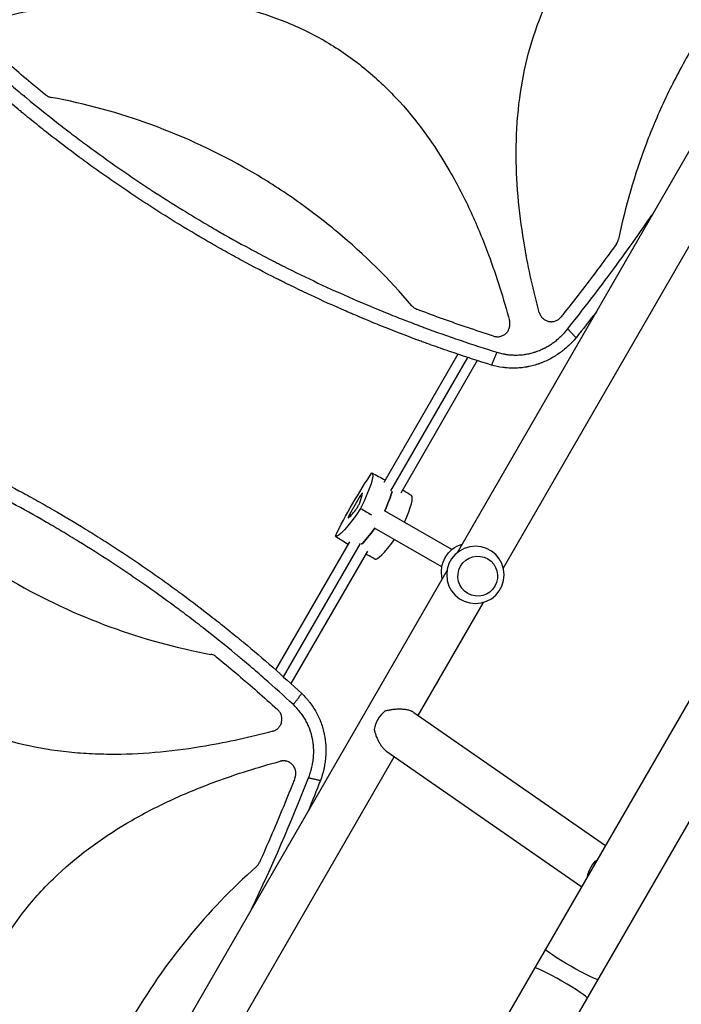
# Model space of a CAD drawing. Units: millimetres. Extents: x -7962 to 8885, y -10752 to 7100.
# Drawn here: x 1429 to 1959, y 2126 to 2914 of the extents above; entities that cross this region are included whole.
import ezdxf

# ---------------------------------------------------------------- set-up
doc = ezdxf.new("R2010")
doc.units = ezdxf.units.MM
doc.header["$LTSCALE"] = 20
doc.layers.add('2d', color=230, linetype='Continuous')

msp = doc.modelspace()

# ---------------------------------------------------------------- linework, layer by layer
at = {"layer": '2d'}
for p, q in [((2847.28, 3897.94), (1531.51, 1618.95)), ((2889.11, 3873.79), (1573.34, 1594.8)), ((1779.39, 2487.99), (2218.62, 3248.75)), ((1816.15, 2475.67), (2057.41, 2893.53)), ((1832.37, 2737.76), (1832.37, 2737.76)), ((1834.52, 2725.48), (1834.52, 2725.47)), ((1836.87, 2713.56), (1836.87, 2713.55)), ((1841.34, 2693.8), (1841.35, 2693.79)), ((1785.43, 2656.46), (1785.43, 2656.46)), ((1793.19, 2653.89), (1793.19, 2653.89)), ((1800.97, 2651.37), (1800.97, 2651.37)), ((1779.75, 2646.62), (1720.52, 2544.03)), ((1787.5, 2644.05), (1725.91, 2537.37)), ((1795.29, 2641.53), (1734.08, 2535.51)), ((1736.59, 2537.25), (1735.48, 2537.94)), ((1701.55, 2533.21), (1702.85, 2532.43)), ((1774.9, 2490.27), (1720.98, 2521.4)), ((1693.03, 2518.46), (1694.36, 2517.73)), ((1766.9, 2476.41), (1712.98, 2507.54)), ((1693.15, 2496.62), (1633.92, 2394.03)), ((1701.61, 2495.28), (1640.02, 2388.61)), ((1707.31, 2489.14), (1646.1, 2383.12)), ((1707.06, 2486.09), (1705.9, 2486.71)), ((1473.64, 1958.42), (1771.12, 2473.66)), ((1747.97, 2357.57), (1800.17, 2447.98)), ((1744.61, 2359.89), (1897.93, 2253.61)), ((1506.55, 1939.42), (1728.9, 2324.55)), ((1722.96, 2328.67), (1878.86, 2220.59)), ((1623.86, 2317.1), (1623.87, 2317.1)), ((1604.52, 2311.1), (1604.51, 2311.1)), ((1581.3, 2302.89), (1581.3, 2302.89)), ((1593.01, 2307.18), (1593.01, 2307.18))]:
    msp.add_line(p, q, dxfattribs=at)
at = {"layer": '2d', "extrusion": (0, 0, -1)}
msp.add_circle((-1793.84, 2470.1), 23, dxfattribs=at)
msp.add_arc((-1789.58, 2472.56), 23, 345.98085, 74.01915, dxfattribs=at)
at = {"layer": '2d'}
msp.add_arc((1629.94, 2325.14), 10, 336.93668, 336.93699, dxfattribs=at)
at = {"layer": '2d', "extrusion": (0, 0, -1)}
for centre, major_axis, ratio, start_param, end_param in [((1702.04, 2523.1), (29.64, 51.34), 0.12793, 4.195748, 5.22903), ((1681.28, 2500.44), (29.64, 51.34), 0.12793, 0.006958, 1.04024), ((1697.1, 2491.3), (29.97, 51.9), 0.12793, 0.436099, 0.883989), ((1711.28, 2552.4), (29.64, 51.34), 0.12793, 2.101353, 3.134635), ((1727.1, 2543.27), (29.97, 51.9), 0.12793, 2.257603, 2.705494), ((1899.07, 2229.7), (10.82, 15.61), 0.750095, 4.165338, 5.039635), ((1870.91, 2158.51), (-20.91, 12.07), 0.072536, 3.141593, 6.283185)]:
    msp.add_ellipse(centre, major_axis=major_axis, ratio=ratio, start_param=start_param, end_param=end_param, dxfattribs=at)
at = {"layer": '2d'}
for centre, major_axis, ratio, start_param, end_param in [((1701.27, 2523.54), (18.46, 31.97), 0.12793, 1.337939, 1.803654), ((1684.67, 2505.41), (18.46, 31.97), 0.12793, -0.756456, -0.290741), ((1701.52, 2532.19), (1.96, 3.39), 0.12793, -0.290741, 1.337939), ((1697.1, 2491.3), (29.97, 51.9), 0.12793, -0.883989, -0.436099), ((1712.92, 2482.17), (29.64, 51.34), 0.12793, -0.875061, -0.006958), ((1708.67, 2546.98), (18.46, 31.97), 0.12793, 3.432334, 3.898049), ((1699.18, 2524.75), (1.96, 3.39), 0.12793, 3.898049, 5.526729), ((1693.91, 2519), (1.96, 3.39), 0.12793, 1.803654, 3.432334), ((1727.1, 2543.27), (29.97, 51.9), 0.12793, 3.577691, 4.025582), ((1742.92, 2534.13), (29.64, 51.34), 0.12793, 3.14855, 4.016653), ((1728.44, 2347.99), (10.82, 15.61), 0.750095, 1.217744, 2.143654), ((1862.21, 2143.45), (-20.91, 12.07), 0.072386, 3.141593, 6.283185)]:
    msp.add_ellipse(centre, major_axis=major_axis, ratio=ratio, start_param=start_param, end_param=end_param, dxfattribs=at)
msp.add_ellipse((1795.68, 2469.03), major_axis=(8, 13.86), ratio=0.991783, dxfattribs=at)
for points, knots in [([(1844.85, 2680.07), (1840.22, 2697.45), (1836.29, 2714.92), (1829.11, 2756.49), (1826.59, 2780.7), (1826.4, 2811.34), (1826.51, 2817.49), (1827.07, 2829.83), (1827.52, 2836.04), (1829.4, 2854.55), (1831.37, 2866.72), (1836.91, 2890.69), (1840.48, 2902.48), (1847.21, 2919.85), (1849.68, 2925.59), (1855.01, 2936.77), (1857.87, 2942.22), (1861.01, 2947.68), (1861.09, 2947.82), (1861.17, 2947.95)], [0.0334073, 0.0334073, 0.0334073, 0.0334073, 0.125, 0.125, 0.25, 0.25, 0.28125, 0.28125, 0.3125, 0.3125, 0.375, 0.375, 0.4375, 0.4375, 0.46875, 0.46875, 0.5, 0.5, 0.5007904, 0.5007904, 0.5007904, 0.5007904]), ([(1404.54, 2913.69), (1422.3, 2918.44), (1440.17, 2922.45), (1482.06, 2929.63), (1506.17, 2932.11), (1536.7, 2932.26), (1542.82, 2932.14), (1555.11, 2931.57), (1561.3, 2931.12), (1579.74, 2929.22), (1591.87, 2927.25), (1615.74, 2921.71), (1627.49, 2918.15), (1644.78, 2911.45), (1650.5, 2908.99), (1661.64, 2903.68), (1667.07, 2900.83), (1683, 2891.68), (1693.1, 2884.8), (1707.5, 2873.35), (1712.17, 2869.34), (1721.28, 2860.94), (1725.69, 2856.57), (1746.81, 2834.17), (1761.05, 2814.29), (1776.41, 2787.62), (1779.36, 2782.19), (1785.01, 2771.2), (1787.7, 2765.66), (1795.41, 2748.91), (1800.06, 2737.57), (1810.74, 2708.76), (1816.26, 2691.11), (1821.06, 2673.21)], [0.0309809, 0.0309809, 0.0309809, 0.0309809, 0.125, 0.125, 0.25, 0.25, 0.28125, 0.28125, 0.3125, 0.3125, 0.375, 0.375, 0.4375, 0.4375, 0.46875, 0.46875, 0.5, 0.5, 0.5625, 0.5625, 0.59375, 0.59375, 0.625, 0.625, 0.75, 0.75, 0.78125, 0.78125, 0.8125, 0.8125, 0.875, 0.875, 0.9692402, 0.9692402, 0.9692402, 0.9692402]), ([(1387.99, 2892.43), (1395.57, 2885.4), (1403.23, 2878.49), (1414.86, 2868.3), (1420.71, 2863.25), (1427.58, 2857.43), (1431.03, 2854.54), (1432.76, 2853.1), (1433.51, 2852.48), (1434, 2852.07), (1434.25, 2851.87), (1442.45, 2845.07), (1450.49, 2838.6), (1462.68, 2829.07), (1468.8, 2824.35), (1476, 2818.92), (1479.62, 2816.22), (1481.17, 2815.07), (1482.2, 2814.3), (1482.72, 2813.92), (1491.55, 2807.41), (1499.94, 2801.4), (1512.64, 2792.57), (1519.02, 2788.2), (1526.52, 2783.19), (1530.28, 2780.7), (1532.17, 2779.46), (1532.97, 2778.93), (1533.51, 2778.57), (1533.79, 2778.4), (1542.63, 2772.61), (1551.29, 2767.12), (1564.38, 2759.08), (1570.96, 2755.1), (1578.68, 2750.55), (1582.55, 2748.29), (1584.49, 2747.16), (1585.32, 2746.68), (1585.87, 2746.36), (1586.15, 2746.2), (1595.27, 2740.95), (1604.18, 2735.98), (1617.65, 2728.71), (1624.41, 2725.12), (1632.34, 2721.02), (1636.32, 2718.99), (1638.03, 2718.12), (1639.17, 2717.55), (1639.74, 2717.26), (1649.41, 2712.39), (1658.57, 2707.93), (1677.03, 2699.27), (1686.33, 2695.06), (1705.04, 2686.91), (1714.46, 2682.96), (1728.68, 2677.23), (1735.81, 2674.42), (1744.17, 2671.22), (1748.36, 2669.64), (1750.15, 2668.96), (1751.35, 2668.52), (1751.95, 2668.29), (1771.78, 2660.94), (1791.24, 2654.33), (1810.92, 2648.25)], [0, 0, 0, 0, 0.0625, 0.0625, 0.09375, 0.109375, 0.117187, 0.121094, 0.123047, 0.123047, 0.125, 0.125, 0.1875, 0.1875, 0.21875, 0.234375, 0.242187, 0.246094, 0.246094, 0.25, 0.25, 0.3125, 0.3125, 0.34375, 0.359375, 0.367187, 0.371094, 0.373047, 0.373047, 0.375, 0.375, 0.4375, 0.4375, 0.46875, 0.484375, 0.492187, 0.496094, 0.498047, 0.498047, 0.5, 0.5, 0.5625, 0.5625, 0.59375, 0.609375, 0.617187, 0.621094, 0.621094, 0.625, 0.625, 0.6875, 0.6875, 0.75, 0.75, 0.8125, 0.8125, 0.84375, 0.859375, 0.867187, 0.871094, 0.871094, 0.875, 0.875, 1, 1, 1, 1]), ([(1449.66, 2854.23), (1439.23, 2862.68), (1428.96, 2871.33), (1413.47, 2884.84), (1408.14, 2889.59), (1402.03, 2895.14), (1401.2, 2895.89), (1400.37, 2896.65)], [0.0298699, 0.0298699, 0.0298699, 0.0298699, 0.5, 0.5, 0.75, 0.75, 0.7893308, 0.7893308, 0.7893308, 0.7893308]), ([(1580, 2736.64), (1571.13, 2741.77), (1562.31, 2747.02), (1549.2, 2755.1), (1544.84, 2757.82), (1536.17, 2763.33), (1531.85, 2766.12), (1518.95, 2774.57), (1510.4, 2780.34), (1497.68, 2789.2), (1491.34, 2793.68), (1483.99, 2799), (1480.32, 2801.68), (1478.49, 2803.02), (1477.57, 2803.7), (1477.12, 2804.03), (1476.92, 2804.18), (1476.79, 2804.27), (1476.72, 2804.32), (1468.42, 2810.46), (1460.23, 2816.69), (1448.03, 2826.25), (1441.95, 2831.09), (1434.89, 2836.82), (1431.37, 2839.71), (1429.61, 2841.17), (1428.73, 2841.89), (1428.29, 2842.26), (1428.1, 2842.41), (1427.98, 2842.52), (1427.92, 2842.57), (1412.17, 2855.64), (1396.63, 2869.28), (1381.29, 2883.52)], [0.5017642, 0.5017642, 0.5017642, 0.5017642, 0.5640437, 0.5640437, 0.5951834, 0.5951834, 0.6263231, 0.6263231, 0.6886026, 0.6886026, 0.7197424, 0.7353122, 0.7430972, 0.7469896, 0.7489359, 0.749909, 0.7503955, 0.7503955, 0.7508821, 0.7508821, 0.8131616, 0.8131616, 0.8443013, 0.8598712, 0.8676561, 0.8715486, 0.8734948, 0.8744679, 0.8749545, 0.8749545, 0.875441, 0.875441, 1, 1, 1, 1]), ([(1965.09, 2887.95), (1961.7, 2882.09), (1958.43, 2876.14), (1952.13, 2864.13), (1949.1, 2858.06), (1940.41, 2839.69), (1935.13, 2827.26), (1921.07, 2790.05), (1913.72, 2764.75), (1908.36, 2738.71)], [0.5004316, 0.5004316, 0.5004316, 0.5004316, 0.5625, 0.5625, 0.625, 0.625, 0.75, 0.75, 0.9934911, 0.9934911, 0.9934911, 0.9934911]), ([(1449.66, 2854.23), (1450.31, 2853.7), (1451.01, 2853.26), (1452.14, 2852.74), (1452.53, 2852.59), (1453.32, 2852.34), (1453.73, 2852.24), (1454.14, 2852.16)], [0, 0, 0, 0, 0.002471828, 0.002471828, 0.003707743, 0.003707743, 0.004943657, 0.004943657, 0.004943657, 0.004943657]), ([(1742.98, 2685.4), (1724.67, 2706.82), (1704.81, 2726.41), (1672.49, 2753.42), (1661.11, 2762.13), (1643.44, 2774.49), (1637.45, 2778.49), (1625.26, 2786.24), (1619.05, 2790.01), (1587.65, 2808.13), (1561.64, 2820.24), (1508.72, 2839.62), (1481.84, 2847.02), (1454.14, 2852.16)], [0.0072419, 0.0072419, 0.0072419, 0.0072419, 0.25, 0.25, 0.375, 0.375, 0.4375, 0.4375, 0.5, 0.5, 0.75, 0.75, 0.992758, 0.992758, 0.992758, 0.992758]), ([(1867.65, 2666.91), (1880.23, 2682.68), (1892.5, 2698.68), (1910.43, 2722.99), (1916.33, 2731.15), (1925.06, 2743.46), (1929.4, 2749.64), (1933.93, 2756.2), (1935.6, 2758.63), (1935.85, 2758.99)], [0, 0, 0, 0, 0.125, 0.125, 0.1875, 0.1875, 0.21875, 0.234375, 0.2370549, 0.2370549, 0.2370549, 0.2370549]), ([(1806.56, 2637.99), (1796.52, 2641.08), (1786.59, 2644.3), (1771.85, 2649.29), (1766.97, 2650.98), (1759.69, 2653.56), (1756.06, 2654.86), (1751.84, 2656.4), (1749.74, 2657.17), (1748.84, 2657.51), (1748.24, 2657.73), (1747.94, 2657.84), (1737.87, 2661.56), (1728.21, 2665.3), (1713.86, 2671.07), (1706.72, 2674.01), (1698.46, 2677.5), (1694.34, 2679.27), (1692.58, 2680.03), (1691.41, 2680.54), (1690.83, 2680.79), (1680.75, 2685.18), (1671.35, 2689.43), (1657.38, 2695.99), (1650.43, 2699.32), (1642.38, 2703.27), (1638.36, 2705.27), (1636.36, 2706.27), (1635.5, 2706.7), (1634.93, 2706.99), (1634.64, 2707.13), (1625.15, 2711.92), (1616.01, 2716.7), (1602.42, 2724.04), (1595.65, 2727.75), (1587.81, 2732.17), (1584.46, 2734.08), (1582.23, 2735.36), (1581.12, 2736), (1580, 2736.64)], [0, 0, 0, 0, 0.0627205, 0.0627205, 0.0940808, 0.0940808, 0.1097609, 0.117601, 0.121521, 0.123481, 0.123481, 0.125441, 0.125441, 0.1881616, 0.1881616, 0.2195218, 0.235202, 0.243042, 0.2469621, 0.2469621, 0.2508821, 0.2508821, 0.3136026, 0.3136026, 0.3449629, 0.360643, 0.3684831, 0.3724031, 0.3743631, 0.3743631, 0.3763231, 0.3763231, 0.4390437, 0.4390437, 0.4704039, 0.486084, 0.4939241, 0.4939241, 0.5017642, 0.5017642, 0.5017642, 0.5017642]), ([(1906.67, 2734.86), (1897.8, 2722.59), (1888.76, 2710.45), (1874.73, 2692.16), (1869.86, 2685.92), (1864.08, 2678.62), (1863.21, 2677.52), (1862.35, 2676.43)], [0.0227006, 0.0227006, 0.0227006, 0.0227006, 0.5, 0.5, 0.75, 0.75, 0.794046, 0.794046, 0.794046, 0.794046]), ([(1906.67, 2734.86), (1907.09, 2735.44), (1907.43, 2736.05), (1908, 2737.33), (1908.22, 2738.01), (1908.36, 2738.71)], [0, 0, 0, 0, 0.002102867, 0.002102867, 0.004205733, 0.004205733, 0.004205733, 0.004205733]), ([(1742.98, 2685.4), (1743.52, 2684.76), (1744.13, 2684.21), (1745.14, 2683.49), (1745.5, 2683.27), (1746.23, 2682.88), (1746.61, 2682.71), (1747, 2682.56)], [0, 0, 0, 0, 0.002471783, 0.002471783, 0.003707675, 0.003707675, 0.004943566, 0.004943566, 0.004943566, 0.004943566]), ([(1808.38, 2661.08), (1807.31, 2661.42), (1806.24, 2661.76), (1798.37, 2664.29), (1791.6, 2666.53), (1772.15, 2673.18), (1759.54, 2677.75), (1747, 2682.56)], [0.210503, 0.210503, 0.210503, 0.210503, 0.25, 0.25, 0.5, 0.5, 0.9701233, 0.9701233, 0.9701233, 0.9701233]), ([(1844.85, 2680.07), (1845.09, 2679.17), (1845.45, 2678.33), (1846.16, 2677.14), (1846.43, 2676.75), (1847.01, 2676.03), (1847.32, 2675.69), (1847.98, 2675.06), (1848.34, 2674.77), (1849.1, 2674.23), (1849.49, 2673.99), (1850.3, 2673.57), (1850.73, 2673.39), (1851.38, 2673.15), (1851.6, 2673.08), (1852.04, 2672.96), (1852.27, 2672.9), (1852.94, 2672.76), (1853.4, 2672.7), (1854.08, 2672.66), (1854.31, 2672.65), (1854.77, 2672.65), (1855.01, 2672.66), (1856.16, 2672.74), (1857.05, 2672.93), (1858.35, 2673.4), (1858.77, 2673.59), (1859.58, 2674.02), (1859.97, 2674.26), (1860.72, 2674.79), (1861.08, 2675.09), (1861.75, 2675.73), (1862.06, 2676.07), (1862.35, 2676.43)], [0, 0, 0, 0, 0.00275472, 0.00275472, 0.00413207, 0.00413207, 0.00550943, 0.00550943, 0.00688679, 0.00688679, 0.00826415, 0.00826415, 0.00964151, 0.00964151, 0.01033019, 0.01033019, 0.01101886, 0.01101886, 0.01239622, 0.01239622, 0.0130849, 0.0130849, 0.01377358, 0.01377358, 0.0165283, 0.0165283, 0.01790566, 0.01790566, 0.01928301, 0.01928301, 0.02066037, 0.02066037, 0.02203773, 0.02203773, 0.02203773, 0.02203773]), ([(1808.38, 2661.08), (1809.24, 2660.81), (1810.12, 2660.66), (1811.45, 2660.61), (1811.9, 2660.62), (1812.79, 2660.7), (1813.23, 2660.77), (1814.09, 2660.97), (1814.52, 2661.1), (1815.36, 2661.42), (1815.76, 2661.61), (1816.54, 2662.03), (1816.92, 2662.26), (1817.64, 2662.78), (1817.98, 2663.07), (1818.95, 2664), (1819.51, 2664.69), (1820.2, 2665.84), (1820.4, 2666.24), (1820.76, 2667.05), (1820.91, 2667.47), (1821.15, 2668.33), (1821.24, 2668.77), (1821.37, 2669.66), (1821.4, 2670.1), (1821.41, 2670.99), (1821.38, 2671.44), (1821.27, 2672.33), (1821.18, 2672.77), (1821.06, 2673.21)], [0, 0, 0, 0, 0.00267016, 0.00267016, 0.00400525, 0.00400525, 0.00534033, 0.00534033, 0.00667541, 0.00667541, 0.00801049, 0.00801049, 0.00934557, 0.00934557, 0.01068066, 0.01068066, 0.01335082, 0.01335082, 0.0146859, 0.0146859, 0.01602099, 0.01602099, 0.01735607, 0.01735607, 0.01869115, 0.01869115, 0.02002623, 0.02002623, 0.02136131, 0.02136131, 0.02136131, 0.02136131]), ([(1810.92, 2648.25), (1812.2, 2647.85), (1814.13, 2647.34), (1816.41, 2646.87), (1817.55, 2646.66), (1818.03, 2646.58), (1818.36, 2646.53), (1818.52, 2646.51), (1820, 2646.29), (1821.98, 2646.08), (1824.29, 2645.97), (1825.29, 2645.95), (1825.95, 2645.94), (1826.28, 2645.94), (1827.94, 2645.96), (1829.93, 2646.06), (1832.23, 2646.32), (1833.38, 2646.48), (1833.88, 2646.56), (1834.2, 2646.62), (1834.37, 2646.64), (1835.83, 2646.89), (1837.76, 2647.31), (1839.98, 2647.92), (1840.93, 2648.21), (1841.56, 2648.41), (1841.88, 2648.52), (1843.44, 2649.05), (1845.29, 2649.76), (1847.4, 2650.72), (1848.45, 2651.23), (1848.97, 2651.49), (1849.2, 2651.6), (1849.34, 2651.68), (1849.42, 2651.72), (1850.65, 2652.36), (1852.36, 2653.34), (1854.3, 2654.59), (1855.26, 2655.25), (1855.66, 2655.53), (1855.93, 2655.72), (1856.07, 2655.82), (1857.27, 2656.69), (1858.83, 2657.91), (1860.59, 2659.43), (1861.45, 2660.22), (1861.87, 2660.62), (1862.06, 2660.79), (1862.18, 2660.91), (1862.24, 2660.97), (1864.19, 2662.85), (1865.98, 2664.81), (1867.65, 2666.91)], [0, 0, 0, 0, 0.0625, 0.09375, 0.109375, 0.117187, 0.117187, 0.125, 0.125, 0.1875, 0.21875, 0.234375, 0.234375, 0.25, 0.25, 0.3125, 0.34375, 0.359375, 0.367187, 0.367187, 0.375, 0.375, 0.4375, 0.46875, 0.484375, 0.484375, 0.5, 0.5, 0.5625, 0.59375, 0.609375, 0.617188, 0.621094, 0.621094, 0.625, 0.625, 0.6875, 0.71875, 0.734375, 0.742188, 0.742188, 0.75, 0.75, 0.8125, 0.84375, 0.859375, 0.867188, 0.871094, 0.871094, 0.875, 0.875, 1, 1, 1, 1]), ([(1874.31, 2659.8), (1873.28, 2658.58), (1872.23, 2657.39), (1870.61, 2655.7), (1870.07, 2655.14), (1869.24, 2654.33), (1868.83, 2653.93), (1868.34, 2653.47), (1868.1, 2653.24), (1867.98, 2653.13), (1867.92, 2653.08), (1867.89, 2653.05), (1867.87, 2653.03), (1866.68, 2651.93), (1865.47, 2650.89), (1863.64, 2649.42), (1863.02, 2648.94), (1862.09, 2648.24), (1861.63, 2647.89), (1861.08, 2647.5), (1860.8, 2647.31), (1860.67, 2647.21), (1860.61, 2647.17), (1860.57, 2647.14), (1860.55, 2647.13), (1857.87, 2645.25), (1855.12, 2643.62), (1850.91, 2641.5), (1849.49, 2640.85), (1847.35, 2639.96), (1846.63, 2639.68), (1845.55, 2639.28), (1845.01, 2639.08), (1844.38, 2638.86), (1844.07, 2638.75), (1843.93, 2638.71), (1843.84, 2638.68), (1843.8, 2638.66), (1842.25, 2638.15), (1840.73, 2637.7), (1838.44, 2637.13), (1837.68, 2636.95), (1836.53, 2636.71), (1835.96, 2636.59), (1835.28, 2636.47), (1835, 2636.42), (1834.8, 2636.38), (1834.71, 2636.37), (1833.05, 2636.08), (1831.48, 2635.87), (1829.12, 2635.65), (1827.94, 2635.56), (1826.76, 2635.51), (1825.97, 2635.48), (1825.57, 2635.47), (1823.61, 2635.44), (1822.04, 2635.47), (1819.69, 2635.61), (1818.51, 2635.7), (1817.14, 2635.85), (1816.46, 2635.93), (1816.16, 2635.97), (1815.97, 2636), (1815.87, 2636.01), (1812.68, 2636.44), (1809.61, 2637.1), (1806.56, 2637.99)], [0, 0, 0, 0, 0.0625, 0.0625, 0.09375, 0.09375, 0.109375, 0.117187, 0.121094, 0.123047, 0.124023, 0.124023, 0.125, 0.125, 0.1875, 0.1875, 0.21875, 0.21875, 0.234375, 0.242188, 0.246094, 0.248047, 0.249023, 0.249023, 0.25, 0.25, 0.375, 0.375, 0.4375, 0.4375, 0.46875, 0.46875, 0.484375, 0.492187, 0.496094, 0.498047, 0.498047, 0.5, 0.5, 0.5625, 0.5625, 0.59375, 0.59375, 0.609375, 0.617187, 0.621094, 0.621094, 0.625, 0.625, 0.6875, 0.6875, 0.71875, 0.734375, 0.734375, 0.75, 0.75, 0.8125, 0.8125, 0.84375, 0.859375, 0.867187, 0.871094, 0.871094, 0.875, 0.875, 1, 1, 1, 1]), ([(1229.52, 2620.66), (1239.53, 2617.58), (1249.43, 2614.38), (1264.11, 2609.4), (1268.98, 2607.72), (1276.23, 2605.15), (1279.85, 2603.85), (1284.06, 2602.32), (1286.15, 2601.55), (1287.2, 2601.16), (1287.72, 2600.97), (1287.95, 2600.89), (1288.1, 2600.83), (1288.17, 2600.81), (1297.97, 2597.18), (1307.6, 2593.46), (1321.91, 2587.71), (1329.02, 2584.79), (1337.26, 2581.31), (1341.36, 2579.55), (1343.41, 2578.66), (1344.43, 2578.22), (1344.87, 2578.03), (1345.16, 2577.9), (1345.3, 2577.84), (1354.9, 2573.66), (1364.27, 2569.43), (1378.2, 2562.9), (1385.13, 2559.59), (1393.16, 2555.65), (1397.15, 2553.67), (1399.15, 2552.67), (1400.15, 2552.17), (1400.58, 2551.95), (1400.86, 2551.81), (1401, 2551.74), (1410.33, 2547.04), (1419.43, 2542.3), (1432.98, 2534.99), (1439.73, 2531.29), (1447.55, 2526.89), (1451.44, 2524.67), (1453.39, 2523.56), (1454.22, 2523.08), (1454.77, 2522.76), (1455.05, 2522.6), (1464.24, 2517.31), (1473.09, 2512.04), (1486.25, 2503.95), (1490.62, 2501.22), (1499.33, 2495.7), (1503.67, 2492.9), (1516.62, 2484.43), (1525.2, 2478.64), (1537.97, 2469.76), (1544.34, 2465.27), (1551.72, 2459.93), (1555.4, 2457.25), (1557.24, 2455.9), (1558.15, 2455.22), (1558.61, 2454.88), (1558.81, 2454.74), (1558.94, 2454.64), (1559.01, 2454.59), (1567.34, 2448.44), (1575.56, 2442.19), (1587.81, 2432.59), (1593.91, 2427.74), (1601, 2421.99), (1604.53, 2419.09), (1606.3, 2417.63), (1607.18, 2416.9), (1607.62, 2416.54), (1607.81, 2416.38), (1607.94, 2416.28), (1608, 2416.22), (1623.81, 2403.11), (1639.4, 2389.43), (1654.8, 2375.13)], [0, 0, 0, 0, 0.0625, 0.0625, 0.09375, 0.09375, 0.109375, 0.117188, 0.121094, 0.123047, 0.124023, 0.124512, 0.124512, 0.125, 0.125, 0.1875, 0.1875, 0.21875, 0.234375, 0.242188, 0.246094, 0.248047, 0.249023, 0.249023, 0.25, 0.25, 0.3125, 0.3125, 0.34375, 0.359375, 0.367188, 0.371094, 0.373047, 0.374023, 0.374023, 0.375, 0.375, 0.4375, 0.4375, 0.46875, 0.484375, 0.492188, 0.496094, 0.498047, 0.498047, 0.5, 0.5, 0.5625, 0.5625, 0.59375, 0.59375, 0.625, 0.625, 0.6875, 0.6875, 0.71875, 0.734375, 0.742188, 0.746094, 0.748047, 0.749023, 0.749512, 0.749512, 0.75, 0.75, 0.8125, 0.8125, 0.84375, 0.859375, 0.867188, 0.871094, 0.873047, 0.874023, 0.874512, 0.874512, 0.875, 0.875, 1, 1, 1, 1]), ([(1648.09, 2366.23), (1640.52, 2373.25), (1632.85, 2380.16), (1621.22, 2390.35), (1615.38, 2395.4), (1608.5, 2401.22), (1605.05, 2404.11), (1603.32, 2405.55), (1602.58, 2406.17), (1602.08, 2406.58), (1601.84, 2406.78), (1593.63, 2413.58), (1585.59, 2420.05), (1573.41, 2429.58), (1567.28, 2434.3), (1560.08, 2439.73), (1556.47, 2442.43), (1554.92, 2443.58), (1553.88, 2444.35), (1553.37, 2444.73), (1544.54, 2451.24), (1536.15, 2457.25), (1523.44, 2466.08), (1517.06, 2470.45), (1509.56, 2475.47), (1505.8, 2477.96), (1503.92, 2479.19), (1503.11, 2479.72), (1502.57, 2480.08), (1502.3, 2480.26), (1493.45, 2486.04), (1484.8, 2491.53), (1471.7, 2499.57), (1465.13, 2503.55), (1457.41, 2508.11), (1453.54, 2510.37), (1451.6, 2511.49), (1450.77, 2511.97), (1450.21, 2512.29), (1449.93, 2512.45), (1440.82, 2517.71), (1431.91, 2522.68), (1418.44, 2529.94), (1411.67, 2533.53), (1403.74, 2537.63), (1399.76, 2539.66), (1398.05, 2540.53), (1396.92, 2541.11), (1396.34, 2541.39), (1386.68, 2546.27), (1377.51, 2550.72), (1359.05, 2559.39), (1349.76, 2563.59), (1331.04, 2571.75), (1321.63, 2575.69), (1307.41, 2581.42), (1300.28, 2584.24), (1291.92, 2587.44), (1287.73, 2589.02), (1285.93, 2589.69), (1284.73, 2590.14), (1284.13, 2590.36), (1264.3, 2597.71), (1244.85, 2604.32), (1225.17, 2610.4)], [0, 0, 0, 0, 0.0625, 0.0625, 0.09375, 0.109375, 0.117187, 0.121094, 0.123047, 0.123047, 0.125, 0.125, 0.1875, 0.1875, 0.21875, 0.234375, 0.242187, 0.246094, 0.246094, 0.25, 0.25, 0.3125, 0.3125, 0.34375, 0.359375, 0.367187, 0.371094, 0.373047, 0.373047, 0.375, 0.375, 0.4375, 0.4375, 0.46875, 0.484375, 0.492187, 0.496094, 0.498047, 0.498047, 0.5, 0.5, 0.5625, 0.5625, 0.59375, 0.609375, 0.617187, 0.621094, 0.621094, 0.625, 0.625, 0.6875, 0.6875, 0.75, 0.75, 0.8125, 0.8125, 0.84375, 0.859375, 0.867187, 0.871094, 0.871094, 0.875, 0.875, 1, 1, 1, 1]), ([(1631.55, 2344.96), (1613.77, 2340.2), (1595.89, 2336.19), (1553.99, 2329.02), (1529.87, 2326.54), (1499.35, 2326.39), (1493.22, 2326.51), (1480.93, 2327.08), (1474.74, 2327.54), (1456.3, 2329.43), (1444.18, 2331.41), (1420.31, 2336.95), (1408.56, 2340.52), (1391.27, 2347.21), (1385.55, 2349.68), (1374.41, 2354.99), (1368.98, 2357.84), (1353.05, 2366.99), (1342.95, 2373.87), (1328.55, 2385.33), (1323.88, 2389.34), (1314.78, 2397.73), (1310.37, 2402.11), (1289.25, 2424.51), (1275.01, 2444.4), (1259.65, 2471.07), (1256.7, 2476.5), (1251.06, 2487.49), (1248.37, 2493.03), (1240.66, 2509.78), (1236.01, 2521.12), (1225.34, 2549.92), (1219.82, 2567.55), (1215.02, 2585.44)], [0.0309115, 0.0309115, 0.0309115, 0.0309115, 0.125, 0.125, 0.25, 0.25, 0.28125, 0.28125, 0.3125, 0.3125, 0.375, 0.375, 0.4375, 0.4375, 0.46875, 0.46875, 0.5, 0.5, 0.5625, 0.5625, 0.59375, 0.59375, 0.625, 0.625, 0.75, 0.75, 0.78125, 0.78125, 0.8125, 0.8125, 0.875, 0.875, 0.9691711, 0.9691711, 0.9691711, 0.9691711]), ([(1293.11, 2573.25), (1311.42, 2551.83), (1331.27, 2532.24), (1363.59, 2505.23), (1374.97, 2496.52), (1392.65, 2484.17), (1398.64, 2480.17), (1410.82, 2472.41), (1417.03, 2468.64), (1448.44, 2450.52), (1474.44, 2438.41), (1527.37, 2419.03), (1554.24, 2411.63), (1581.95, 2406.49)], [0.0072419, 0.0072419, 0.0072419, 0.0072419, 0.25, 0.25, 0.375, 0.375, 0.4375, 0.4375, 0.5, 0.5, 0.75, 0.75, 0.992758, 0.992758, 0.992758, 0.992758]), ([(1585.12, 2405.32), (1584.64, 2405.6), (1584.13, 2405.84), (1583.06, 2406.24), (1582.51, 2406.39), (1581.95, 2406.49)], [0.001569516, 0.001569516, 0.001569516, 0.001569516, 0.003256582, 0.003256582, 0.004943648, 0.004943648, 0.004943648, 0.004943648]), ([(1586.42, 2404.43), (1596.85, 2395.97), (1607.12, 2387.33), (1622.6, 2373.81), (1627.93, 2369.07), (1634.05, 2363.52), (1634.88, 2362.76), (1635.71, 2362)], [0.0298766, 0.0298766, 0.0298766, 0.0298766, 0.5, 0.5, 0.75, 0.75, 0.789471, 0.789471, 0.789471, 0.789471]), ([(1654.8, 2375.13), (1655.95, 2374.02), (1657.06, 2372.88), (1658.65, 2371.12), (1659.43, 2370.22), (1660.18, 2369.3), (1660.67, 2368.69), (1660.92, 2368.38), (1662.12, 2366.82), (1663.04, 2365.53), (1664.77, 2362.9), (1665.59, 2361.55), (1667.11, 2358.8), (1667.81, 2357.4), (1668.8, 2355.25), (1669.27, 2354.17), (1669.78, 2352.88), (1669.99, 2352.33), (1670.13, 2351.96), (1670.2, 2351.78), (1670.81, 2350.12), (1671.3, 2348.62), (1671.94, 2346.34), (1672.14, 2345.58), (1672.42, 2344.42), (1672.56, 2343.84), (1672.71, 2343.16), (1672.78, 2342.82), (1672.81, 2342.65), (1672.83, 2342.57), (1672.84, 2342.52), (1672.84, 2342.5), (1673.46, 2339.49), (1673.85, 2336.42), (1674.12, 2331.72), (1674.15, 2330.14), (1674.11, 2327.75), (1674.08, 2326.95), (1674.02, 2325.75), (1673.98, 2325.15), (1673.93, 2324.44), (1673.9, 2324.09), (1673.89, 2323.91), (1673.88, 2323.84), (1673.88, 2323.79), (1673.87, 2323.76), (1673.74, 2322.21), (1673.55, 2320.68), (1673.19, 2318.37), (1673.06, 2317.6), (1672.84, 2316.44), (1672.72, 2315.86), (1672.58, 2315.18), (1672.5, 2314.85), (1672.46, 2314.68), (1672.45, 2314.6), (1672.44, 2314.55), (1672.43, 2314.53), (1671.76, 2311.55), (1670.88, 2308.55), (1669.78, 2305.55)], [0, 0, 0, 0, 0.0625, 0.0625, 0.09375, 0.109375, 0.109375, 0.125, 0.125, 0.1875, 0.1875, 0.25, 0.25, 0.3125, 0.3125, 0.34375, 0.359375, 0.367187, 0.367187, 0.375, 0.375, 0.4375, 0.4375, 0.46875, 0.46875, 0.484375, 0.492187, 0.496094, 0.498047, 0.499023, 0.499023, 0.5, 0.5, 0.625, 0.625, 0.6875, 0.6875, 0.71875, 0.71875, 0.734375, 0.742187, 0.746094, 0.748047, 0.749023, 0.749023, 0.75, 0.75, 0.8125, 0.8125, 0.84375, 0.84375, 0.859375, 0.867187, 0.871094, 0.873047, 0.874023, 0.874023, 0.875, 0.875, 1, 1, 1, 1]), ([(1660.3, 2307.77), (1660.79, 2309.01), (1661.46, 2310.89), (1662.12, 2313.1), (1662.43, 2314.21), (1662.57, 2314.76), (1662.63, 2315), (1662.67, 2315.16), (1662.69, 2315.24), (1663.03, 2316.61), (1663.44, 2318.55), (1663.8, 2320.82), (1663.95, 2321.95), (1664.02, 2322.52), (1664.05, 2322.77), (1664.07, 2322.93), (1664.07, 2323.01), (1664.22, 2324.42), (1664.36, 2326.41), (1664.39, 2328.73), (1664.38, 2329.72), (1664.37, 2330.38), (1664.35, 2330.7), (1664.29, 2332.36), (1664.13, 2334.33), (1663.82, 2336.6), (1663.63, 2337.73), (1663.53, 2338.29), (1663.48, 2338.53), (1663.45, 2338.7), (1663.44, 2338.77), (1662.91, 2341.47), (1662.2, 2344.02), (1660.83, 2347.76), (1660.33, 2348.98), (1659.22, 2351.38), (1658.62, 2352.56), (1657.33, 2354.87), (1656.63, 2356), (1655.16, 2358.2), (1654.38, 2359.28), (1651.9, 2362.42), (1650.08, 2364.38), (1648.09, 2366.23)], [0, 0, 0, 0, 0.0625, 0.09375, 0.109375, 0.117187, 0.121094, 0.121094, 0.125, 0.125, 0.1875, 0.21875, 0.234375, 0.242187, 0.246094, 0.246094, 0.25, 0.25, 0.3125, 0.34375, 0.359375, 0.359375, 0.375, 0.375, 0.4375, 0.46875, 0.484375, 0.492187, 0.496094, 0.496094, 0.5, 0.5, 0.625, 0.625, 0.6875, 0.6875, 0.75, 0.75, 0.8125, 0.8125, 0.875, 0.875, 1, 1, 1, 1]), ([(1631.55, 2344.96), (1632.42, 2345.2), (1633.24, 2345.54), (1634.4, 2346.22), (1634.77, 2346.47), (1635.48, 2347.02), (1635.81, 2347.32), (1636.43, 2347.95), (1636.72, 2348.29), (1637.26, 2349.02), (1637.5, 2349.39), (1637.93, 2350.17), (1638.12, 2350.57), (1638.44, 2351.4), (1638.58, 2351.83), (1638.89, 2353.13), (1638.98, 2354.01), (1638.95, 2355.35), (1638.9, 2355.8), (1638.76, 2356.67), (1638.66, 2357.1), (1638.4, 2357.95), (1638.24, 2358.37), (1637.87, 2359.19), (1637.66, 2359.58), (1637.19, 2360.33), (1636.93, 2360.69), (1636.35, 2361.37), (1636.04, 2361.7), (1635.71, 2362)], [0, 0, 0, 0, 0.0026702, 0.0026702, 0.0040053, 0.0040053, 0.0053404, 0.0053404, 0.00667551, 0.00667551, 0.00801061, 0.00801061, 0.00934571, 0.00934571, 0.01068081, 0.01068081, 0.01335101, 0.01335101, 0.01468611, 0.01468611, 0.01602121, 0.01602121, 0.01735632, 0.01735632, 0.01869142, 0.01869142, 0.02002652, 0.02002652, 0.02136162, 0.02136162, 0.02136162, 0.02136162]), ([(1744.61, 2359.89), (1744.23, 2360.16), (1743.81, 2360.41), (1743.02, 2360.8), (1742.67, 2360.96), (1741.92, 2361.25), (1741.53, 2361.39), (1740.31, 2361.76), (1739.45, 2361.97), (1738.09, 2362.21), (1737.62, 2362.28), (1736.67, 2362.4), (1736.2, 2362.44), (1734.75, 2362.55), (1733.77, 2362.59), (1731.78, 2362.58), (1730.8, 2362.54), (1728.83, 2362.4), (1727.86, 2362.29), (1725.92, 2362.03), (1724.95, 2361.86), (1723.05, 2361.48), (1722.11, 2361.26), (1721.19, 2361)], [0.02146893, 0.02146893, 0.02146893, 0.02146893, 0.02350502, 0.02350502, 0.02497408, 0.02497408, 0.02644315, 0.02644315, 0.02938128, 0.02938128, 0.03085034, 0.03085034, 0.0323194, 0.0323194, 0.03525753, 0.03525753, 0.03819566, 0.03819566, 0.04113379, 0.04113379, 0.04407191, 0.04407191, 0.04701004, 0.04701004, 0.04701004, 0.04701004]), ([(1712.73, 2346.35), (1712.95, 2345.4), (1713.21, 2344.46), (1713.8, 2342.6), (1714.12, 2341.68), (1714.84, 2339.85), (1715.23, 2338.95), (1715.88, 2337.62), (1716.11, 2337.17), (1716.57, 2336.3), (1716.81, 2335.87), (1717.56, 2334.61), (1718.08, 2333.81), (1718.93, 2332.65), (1719.22, 2332.28), (1719.82, 2331.56), (1720.12, 2331.21), (1721.05, 2330.23), (1721.69, 2329.63), (1722.55, 2328.96), (1722.76, 2328.81), (1722.96, 2328.67)], [0, 0, 0, 0, 0.00293813, 0.00293813, 0.00587626, 0.00587626, 0.00881438, 0.00881438, 0.01028345, 0.01028345, 0.01175251, 0.01175251, 0.01469064, 0.01469064, 0.0161597, 0.0161597, 0.01762877, 0.01762877, 0.02056689, 0.02056689, 0.02146893, 0.02146893, 0.02146893, 0.02146893]), ([(1413.67, 2172.86), (1419.73, 2183.36), (1426.57, 2193.37), (1437.99, 2207.69), (1442.02, 2212.38), (1450.46, 2221.52), (1454.85, 2225.93), (1477.36, 2247.09), (1497.34, 2261.36), (1524.15, 2276.73), (1529.61, 2279.69), (1540.64, 2285.33), (1546.2, 2288.02), (1563.02, 2295.72), (1574.41, 2300.37), (1602.84, 2310.86), (1620.05, 2316.23), (1637.5, 2320.93)], [0.5007904, 0.5007904, 0.5007904, 0.5007904, 0.5625, 0.5625, 0.59375, 0.59375, 0.625, 0.625, 0.75, 0.75, 0.78125, 0.78125, 0.8125, 0.8125, 0.875, 0.875, 0.9665505, 0.9665505, 0.9665505, 0.9665505]), ([(1645.1, 2319.93), (1644.53, 2320.26), (1643.94, 2320.53), (1643.01, 2320.84), (1642.69, 2320.93), (1642.05, 2321.08), (1641.73, 2321.14), (1640.76, 2321.27), (1640.11, 2321.29), (1639.12, 2321.23), (1638.79, 2321.19), (1638.14, 2321.08), (1637.82, 2321.01), (1637.5, 2320.93)], [0.014221056, 0.014221056, 0.014221056, 0.014221056, 0.016176054, 0.016176054, 0.017153553, 0.017153553, 0.018131052, 0.018131052, 0.020086051, 0.020086051, 0.02106355, 0.02106355, 0.022041049, 0.022041049, 0.022041049, 0.022041049]), ([(1649.4, 2307.59), (1649.62, 2308.15), (1649.79, 2308.72), (1649.96, 2309.59), (1650.01, 2309.88), (1650.07, 2310.47), (1650.09, 2310.77), (1650.11, 2311.66), (1650.07, 2312.25), (1649.93, 2313.12), (1649.87, 2313.41), (1649.73, 2313.99), (1649.64, 2314.28), (1649.35, 2315.12), (1649.1, 2315.66), (1648.67, 2316.43), (1648.51, 2316.68), (1648.18, 2317.17), (1647.99, 2317.41), (1647.43, 2318.1), (1647.01, 2318.52), (1646.33, 2319.09), (1646.1, 2319.28), (1645.61, 2319.62), (1645.36, 2319.78), (1645.1, 2319.93)], [0, 0, 0, 0, 0.00177763, 0.00177763, 0.00266645, 0.00266645, 0.00355526, 0.00355526, 0.0053329, 0.0053329, 0.00622171, 0.00622171, 0.00711053, 0.00711053, 0.00888816, 0.00888816, 0.00977698, 0.00977698, 0.01066579, 0.01066579, 0.01244342, 0.01244342, 0.01333224, 0.01333224, 0.01422106, 0.01422106, 0.01422106, 0.01422106]), ([(1649.4, 2307.59), (1648.89, 2306.31), (1648.39, 2305.03), (1644.96, 2296.39), (1641.98, 2289.04), (1633.15, 2267.73), (1627.16, 2253.82), (1620.96, 2239.99)], [0.2065593, 0.2065593, 0.2065593, 0.2065593, 0.25, 0.25, 0.5, 0.5, 0.977316, 0.977316, 0.977316, 0.977316]), ([(1618.47, 2236.61), (1619.01, 2237.08), (1619.48, 2237.6), (1620.31, 2238.73), (1620.67, 2239.35), (1620.96, 2239.99)], [0, 0, 0, 0, 0.00210285, 0.00210285, 0.0042057, 0.0042057, 0.0042057, 0.0042057]), ([(1618.47, 2236.61), (1598.6, 2218.95), (1580.39, 2199.95), (1546.7, 2158.81), (1531.31, 2136.6), (1517.64, 2112.94), (1517.61, 2112.9), (1517.59, 2112.86)], [0.0065091, 0.0065091, 0.0065091, 0.0065091, 0.25, 0.25, 0.5, 0.5, 0.5004316, 0.5004316, 0.5004316, 0.5004316])]:
    msp.add_open_spline(points, degree=3, knots=knots, dxfattribs=at)
for points, degree in [([(1890.58, 2680.58), (1885.22, 2673.62), (1879.79, 2666.7), (1874.31, 2659.8)], 3), ([(1867.65, 2666.91), (1874.31, 2659.8)], 1), ([(1810.92, 2648.25), (1806.56, 2637.99)], 1), ([(1710.97, 2551.75), (1714.55, 2549.86), (1718.12, 2547.96), (1721.69, 2546.06)], 3), ([(1742.61, 2533.49), (1740.6, 2534.74), (1738.6, 2536), (1736.59, 2537.25)], 3), ([(1701.95, 2523.15), (1704.86, 2521.47), (1707.77, 2519.79), (1710.68, 2518.1)], 3), ([(1681.69, 2501.03), (1685.12, 2498.88), (1688.55, 2496.74), (1691.98, 2494.59)], 3), ([(1713.33, 2482.76), (1711.24, 2483.87), (1709.15, 2484.98), (1707.06, 2486.09)], 3), ([(1586.42, 2404.43), (1586.01, 2404.76), (1585.58, 2405.06), (1585.12, 2405.32)], 3), ([(1648.09, 2366.23), (1654.8, 2375.13)], 1), ([(1614.66, 2202.67), (1631.09, 2237.11), (1646.32, 2272.15), (1660.3, 2307.77)], 3), ([(1669.78, 2305.55), (1666.56, 2297.35), (1663.27, 2289.19), (1659.92, 2281.07)], 3), ([(1660.3, 2307.77), (1669.78, 2305.55)], 1)]:
    msp.add_open_spline(points, degree=degree, dxfattribs=at)

doc.saveas('drawing.dxf')
